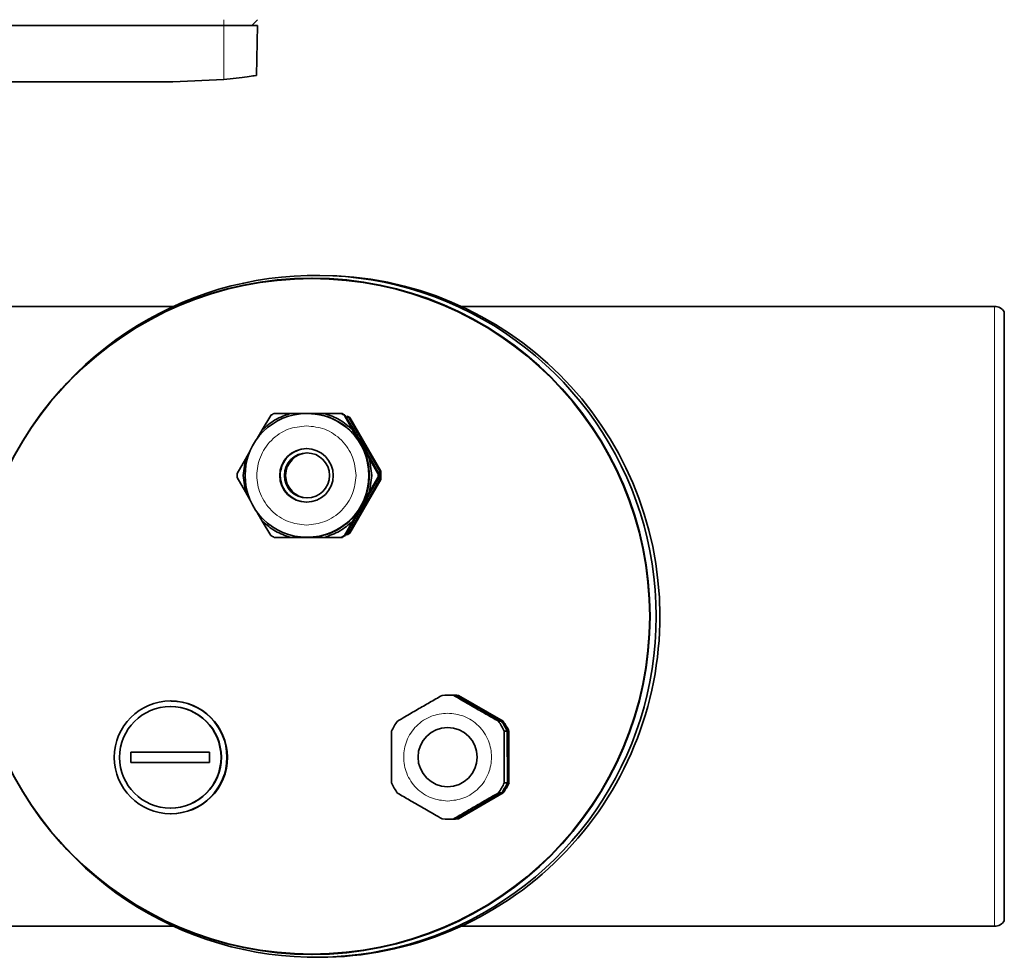
# Model space of a CAD drawing. Units: millimetres. Extents: x 1606 to 9368, y 1289 to 8336.
# Drawn here: x 3469 to 3643, y 2856 to 3022 of the extents above; entities that cross this region are included whole.
import ezdxf

# ---------------------------------------------------------------- set-up
doc = ezdxf.new("R2010")
doc.units = ezdxf.units.MM

msp = doc.modelspace()

# ---------------------------------------------------------------- linework, layer by layer
at = {"color": 7, "linetype": 'Continuous', "lineweight": 35}
for p, q in [((3391.79, 3021.18), (3504.79, 3021.18)), ((3504.79, 3021.18), (3510.79, 3021.18)), ((3509.79, 3021.18), (3510.79, 3022.18)), ((3510.64, 3012.29), (3510.79, 3021.18)), ((3495.79, 3011.18), (3400.79, 3011.18)), ((3504.8, 3011.59), (3495.79, 3011.18)), ((3521.74, 2976.82), (3521.08, 2976.82)), ((3495.9, 2971.32), (3463.09, 2971.32)), ((3641.56, 2971.32), (3546.92, 2971.32)), ((3643.29, 2862.32), (3643.29, 2970.32)), ((3516.66, 2952.32), (3513.75, 2952.32)), ((3519.52, 2952.32), (3516.66, 2952.32)), ((3519.66, 2952.32), (3519.58, 2952.32)), ((3522.64, 2952.32), (3519.65, 2952.32)), ((3525.61, 2952.33), (3522.64, 2952.32)), ((3525.74, 2952.33), (3525.61, 2952.33)), ((3525.88, 2952.33), (3525.74, 2952.33)), ((3513.13, 2951.96), (3511.63, 2949.41)), ((3527.67, 2949.42), (3526.23, 2951.97)), ((3526.23, 2951.97), (3526.36, 2951.97)), ((3526.36, 2951.97), (3527.87, 2949.42)), ((3526.99, 2951.59), (3526.66, 2951.78)), ((3527.15, 2951.59), (3526.7, 2951.86)), ((3532.5, 2942.07), (3526.99, 2951.59)), ((3526.99, 2951.59), (3527.15, 2951.59)), ((3527.15, 2951.59), (3532.66, 2942.07)), ((3511.63, 2949.41), (3510.74, 2947.86)), ((3529.17, 2946.83), (3527.67, 2949.42)), ((3527.87, 2949.42), (3529.37, 2946.83)), ((3509.49, 2945.69), (3508.64, 2944.22)), ((3530.67, 2944.24), (3529.17, 2946.83)), ((3529.37, 2946.83), (3530.86, 2944.24)), ((3508.64, 2944.22), (3507.21, 2941.67)), ((3508.64, 2944.22), (3508.27, 2941.31)), ((3531.05, 2941.33), (3530.67, 2944.24)), ((3532.17, 2941.69), (3530.67, 2944.24)), ((3530.86, 2944.24), (3532.31, 2941.69)), ((3532.52, 2941.33), (3532.5, 2942.07)), ((3532.66, 2942.07), (3532.5, 2942.07)), ((3532.68, 2941.33), (3532.66, 2942.07)), ((3507.21, 2940.95), (3508.65, 2938.4)), ((3508.27, 2941.31), (3508.65, 2938.4)), ((3527.01, 2931.06), (3532.5, 2940.6)), ((3532.66, 2940.6), (3527.17, 2931.06)), ((3530.67, 2938.42), (3531.05, 2941.33)), ((3530.67, 2938.42), (3532.17, 2940.97)), ((3532.31, 2940.97), (3530.87, 2938.42)), ((3532.31, 2941.69), (3532.17, 2941.69)), ((3532.17, 2940.97), (3532.31, 2940.97)), ((3532.5, 2940.6), (3532.52, 2941.33)), ((3532.5, 2940.6), (3532.66, 2940.6)), ((3532.66, 2940.6), (3532.68, 2941.33)), ((3508.65, 2938.4), (3509.5, 2936.93)), ((3529.18, 2935.83), (3530.67, 2938.42)), ((3530.87, 2938.42), (3529.38, 2935.83)), ((3527.69, 2933.24), (3529.18, 2935.83)), ((3529.38, 2935.83), (3527.88, 2933.24)), ((3510.75, 2934.76), (3511.64, 2933.22)), ((3511.64, 2933.22), (3513.15, 2930.67)), ((3526.25, 2930.69), (3527.69, 2933.24)), ((3527.88, 2933.24), (3526.38, 2930.69)), ((3513.77, 2930.32), (3516.68, 2930.32)), ((3513.9, 2930.32), (3513.77, 2930.32)), ((3516.87, 2930.32), (3513.9, 2930.32)), ((3516.68, 2930.32), (3519.67, 2930.32)), ((3519.58, 2930.32), (3519.66, 2930.32)), ((3519.67, 2930.32), (3522.66, 2930.32)), ((3522.86, 2930.32), (3519.87, 2930.32)), ((3522.66, 2930.32), (3525.63, 2930.33)), ((3525.76, 2930.33), (3522.86, 2930.32)), ((3525.63, 2930.33), (3525.76, 2930.33)), ((3525.74, 2930.33), (3525.9, 2930.33)), ((3526.38, 2930.69), (3526.25, 2930.69)), ((3527.01, 2931.06), (3526.68, 2930.87)), ((3526.72, 2930.8), (3527.17, 2931.06)), ((3527.17, 2931.06), (3527.01, 2931.06)), ((3545.13, 2902.34), (3544.58, 2902.34)), ((3545.42, 2902.34), (3545.23, 2902.34)), ((3545.6, 2902.3), (3546.15, 2902.3)), ((3546.15, 2902.3), (3554.08, 2897.72)), ((3546.25, 2902.3), (3546.44, 2902.3)), ((3546.44, 2902.3), (3554.37, 2897.72)), ((3495.38, 2900.3), (3495.33, 2900.3)), ((3495.47, 2901.3), (3495.38, 2901.3)), ((3554.08, 2897.72), (3553.53, 2897.72)), ((3554.37, 2897.72), (3554.18, 2897.72)), ((3554.57, 2895.94), (3555.11, 2895.94)), ((3555.11, 2895.94), (3555.12, 2886.77)), ((3555.41, 2895.94), (3555.21, 2895.94)), ((3555.41, 2895.94), (3555.41, 2886.77)), ((3488.31, 2891.29), (3488.34, 2892.19)), ((3488.34, 2890.39), (3488.31, 2891.29)), ((3502.27, 2892.2), (3502.3, 2891.3)), ((3502.3, 2891.3), (3502.28, 2890.4)), ((3555.12, 2886.77), (3554.58, 2886.77)), ((3555.41, 2886.77), (3555.22, 2886.77)), ((3554.09, 2884.98), (3546.17, 2880.39)), ((3554.39, 2884.98), (3546.46, 2880.39)), ((3553.55, 2884.98), (3554.09, 2884.98)), ((3554.39, 2884.98), (3554.19, 2884.98)), ((3495.33, 2882.3), (3495.38, 2882.3)), ((3495.38, 2881.3), (3495.47, 2881.3)), ((3544.58, 2880.34), (3545.13, 2880.34)), ((3545.23, 2880.34), (3545.42, 2880.34)), ((3546.17, 2880.39), (3545.62, 2880.39)), ((3546.46, 2880.39), (3546.27, 2880.39)), ((3463.09, 2861.32), (3495.9, 2861.32)), ((3546.92, 2861.32), (3641.56, 2861.32)), ((3521.08, 2855.82), (3521.74, 2855.82))]:
    msp.add_line(p, q, dxfattribs=at)
at = {"color": 8, "linetype": 'Continuous', "lineweight": 18}
for p, q in [((3504.79, 3022.18), (3504.79, 3021.18)), ((3504.79, 3021.18), (3504.8, 3011.59)), ((3641.56, 2861.32), (3641.56, 2971.32))]:
    msp.add_line(p, q, dxfattribs=at)
at = {"color": 7, "linetype": 'Continuous', "lineweight": 35, "flags": 128}
msp.add_lwpolyline([(3488.34, 2892.19), (3490.08, 2892.19), (3491.83, 2892.19), (3493.58, 2892.2), (3495.34, 2892.2), (3497.1, 2892.2), (3498.84, 2892.2), (3500.57, 2892.2), (3502.27, 2892.2)], dxfattribs=at)
at = {"color": 7, "linetype": 'Continuous', "lineweight": 35}
for centre, radius in [((3520.42, 2916.36), 59.96), ((3520.42, 2916.28), 59.96), ((3519.57, 2941.33), 10.99), ((3519.48, 2941.32), 4.75), ((3519.56, 2941.32), 4), ((3495.37, 2891.3), 10), ((3495.32, 2891.3), 9), ((3544.52, 2891.34), 5.25)]:
    msp.add_circle(centre, radius, dxfattribs=at)
for centre, radius, start, end in [((3521.09, 2916.38), 60.44, 359.9478, 139.1108), ((3521.71, 2916.35), 60.47, 0.1792, 89.9731), ((3520.44, 2916.32), 60, 270.0423, 90.0122), ((3520.44, 2916.32), 60, 270.0424, 89.9576), ((3641.56, 2969.32), 2, 30, 90), ((3519.69, 2941.34), 12.49, 118.4351, 121.7214), ((3519.69, 2941.34), 12.49, 58.3878, 61.6741), ((3519.82, 2941.34), 12.49, 58.3878, 61.6741), ((3519.57, 2941.32), 4.75, 90.0262, 180.083), ((3519.78, 2941.32), 4, 91.5415, 268.4585), ((3519.71, 2941.32), 12.51, 178.4137, 181.6953), ((3519.57, 2941.32), 4.75, 180.0261, 269.9739), ((3519.67, 2941.32), 12.51, 358.4137, 1.6953), ((3519.8, 2941.32), 12.51, 358.4137, 1.6953), ((3519.69, 2941.31), 12.49, 238.3878, 241.6741), ((3519.69, 2941.31), 12.49, 298.4351, 301.7214), ((3519.82, 2941.31), 12.49, 298.4351, 301.7214), ((3521.09, 2916.27), 60.44, 220.8893, 0.0522), ((3521.71, 2916.29), 60.47, 270.0263, 0.2351), ((3544.58, 2891.37), 10.98, 84.6695, 95.4397), ((3545.13, 2891.37), 10.98, 84.6695, 90), ((3545.23, 2891.37), 10.98, 84.6695, 90), ((3545.42, 2891.37), 10.98, 84.6695, 90), ((3495.38, 2891.3), 9, 0.0263, 89.9737), ((3495.46, 2891.3), 9.99, 0.0235, 89.9765), ((3544.59, 2891.35), 11, 144.7007, 155.4556), ((3544.57, 2891.35), 11, 24.6534, 35.4084), ((3545.11, 2891.35), 11, 24.6534, 35.4084), ((3545.21, 2891.35), 11, 24.6534, 35.4084), ((3545.41, 2891.35), 11, 24.6534, 35.4084), ((3495.38, 2891.29), 9, 270.0264, 0.0827), ((3495.46, 2891.29), 10, 270.026, 0.0831), ((3544.59, 2891.34), 11, 204.6534, 215.4084), ((3544.57, 2891.34), 11, 324.7007, 335.4556), ((3545.11, 2891.34), 11, 324.7007, 335.4556), ((3545.21, 2891.34), 11, 324.7007, 335.4556), ((3545.41, 2891.34), 11, 324.7007, 335.4556), ((3544.58, 2891.32), 10.98, 264.6695, 275.4397), ((3545.13, 2891.32), 10.98, 270, 275.4397), ((3545.23, 2891.32), 10.98, 270, 275.4397), ((3545.42, 2891.32), 10.98, 270, 275.4397), ((3641.56, 2863.32), 2, 270, 330)]:
    msp.add_arc(centre, radius, start, end, dxfattribs=at)
for points, knots in [([(3510.64, 3012.29), (3510.55, 3012.28), (3510.38, 3012.25), (3509.03, 3012.06), (3507.1, 3011.81), (3505.57, 3011.66), (3504.8, 3011.59)], [0, 0, 0, 0, 0.247855, 0.498129, 0.74969, 1, 1, 1, 1]), ([(3530.14, 2945.49), (3530.14, 2945.51), (3529.92, 2946.21), (3529.47, 2947.02), (3528.9, 2947.7), (3528.79, 2947.83)], [0, 0, 0, 0, 0.019004, 0.813855, 1, 1, 1, 1]), ([(3528.8, 2934.83), (3528.91, 2934.96), (3529.48, 2935.63), (3529.93, 2936.45), (3530.14, 2937.15), (3530.15, 2937.17)], [0, 0, 0, 0, 0.186324, 0.980816, 1, 1, 1, 1]), ([(3543.54, 2902.3), (3542.81, 2901.88), (3541.37, 2901.06), (3539.13, 2899.77), (3537.18, 2898.63), (3536.06, 2897.97), (3535.61, 2897.71)], [0, 0, 0, 0, 0.280526, 0.547004, 0.821601, 1, 1, 1, 1]), ([(3553.53, 2897.72), (3552.8, 2898.14), (3551.37, 2898.95), (3549.12, 2900.24), (3547.17, 2901.38), (3546.04, 2902.04), (3545.6, 2902.3)], [0, 0, 0, 0, 0.280526, 0.547004, 0.821601, 1, 1, 1, 1]), ([(3534.59, 2895.92), (3534.57, 2895.08), (3534.55, 2893.45), (3534.55, 2890.87), (3534.56, 2888.6), (3534.59, 2887.27), (3534.59, 2886.75)], [0, 0, 0, 0, 0.280526, 0.547004, 0.821601, 1, 1, 1, 1]), ([(3554.58, 2886.77), (3554.56, 2887.61), (3554.54, 2889.24), (3554.53, 2891.82), (3554.54, 2894.09), (3554.56, 2895.41), (3554.57, 2895.94)], [0, 0, 0, 0, 0.280526, 0.547004, 0.821601, 1, 1, 1, 1]), ([(3488.34, 2892.19), (3489.53, 2892.19), (3491.91, 2892.19), (3496.58, 2892.2), (3500.03, 2892.2), (3502.27, 2892.2)], [0, 0, 0, 0, 0.259679, 0.519358, 1, 1, 1, 1]), ([(3502.28, 2890.4), (3501.07, 2890.4), (3498.66, 2890.4), (3493.97, 2890.4), (3490.56, 2890.39), (3488.34, 2890.39)], [0, 0, 0, 0, 0.2596789, 0.5193579, 1, 1, 1, 1]), ([(3535.63, 2884.97), (3536.34, 2884.55), (3537.72, 2883.74), (3539.96, 2882.45), (3541.93, 2881.31), (3543.1, 2880.65), (3543.56, 2880.39)], [0, 0, 0, 0, 0.280526, 0.547004, 0.821601, 1, 1, 1, 1]), ([(3545.62, 2880.39), (3546.33, 2880.81), (3547.72, 2881.63), (3549.95, 2882.92), (3551.92, 2884.06), (3553.09, 2884.72), (3553.55, 2884.98)], [0, 0, 0, 0, 0.280526, 0.547004, 0.821601, 1, 1, 1, 1])]:
    msp.add_open_spline(points, degree=3, knots=knots, dxfattribs=at)
for points in [[(3516.66, 2952.32), (3515.72, 2952), (3513.86, 2951.35), (3512.37, 2950.05), (3511.63, 2949.41)], [(3529.17, 2946.83), (3528.63, 2947.62), (3527.54, 2949.22), (3525.2, 2950.95), (3522.53, 2952.11), (3520.61, 2952.25), (3519.65, 2952.32)], [(3527.67, 2949.42), (3526.93, 2950.07), (3525.44, 2951.36), (3523.57, 2952), (3522.64, 2952.32)], [(3530.65, 2941.33), (3530.58, 2942.3), (3530.45, 2944.23), (3529.6, 2945.96), (3529.17, 2946.83)], [(3529.18, 2935.83), (3529.61, 2936.7), (3530.46, 2938.44), (3530.58, 2940.37), (3530.65, 2941.33)], [(3519.67, 2930.32), (3520.63, 2930.39), (3522.55, 2930.54), (3525.22, 2931.7), (3527.56, 2933.44), (3528.64, 2935.03), (3529.18, 2935.83)], [(3511.64, 2933.22), (3512.39, 2932.57), (3513.88, 2931.28), (3515.75, 2930.64), (3516.68, 2930.32)], [(3522.66, 2930.32), (3523.59, 2930.65), (3525.46, 2931.29), (3526.94, 2932.59), (3527.69, 2933.24)]]:
    msp.add_open_spline(points, degree=3, dxfattribs=at)
at = {"color": 8, "linetype": 'Continuous', "lineweight": 18}
for points, knots in [([(3519.47, 2950.12), (3518.37, 2950), (3516.66, 2949.82), (3514.62, 2948.72), (3513.21, 2947.58), (3512.07, 2946.17), (3511.01, 2944.12), (3510.48, 2941.31), (3511.02, 2938.5), (3512.08, 2936.46), (3513.22, 2935.05), (3514.63, 2933.91), (3516.68, 2932.82), (3518.38, 2932.64), (3519.49, 2932.52)], [0, 0, 0, 0, 0.119728, 0.18418, 0.25, 0.31582, 0.380272, 0.5, 0.619728, 0.68418, 0.75, 0.81582, 0.880272, 1, 1, 1, 1]), ([(3528.27, 2941.33), (3528.15, 2942.44), (3527.97, 2944.14), (3526.87, 2946.19), (3525.74, 2947.6), (3524.33, 2948.73), (3522.28, 2949.83), (3520.58, 2950), (3519.47, 2950.12)], [0, 0, 0, 0, 0.2394568, 0.3683607, 0.5, 0.6316393, 0.7605432, 1, 1, 1, 1]), ([(3519.49, 2932.52), (3520.59, 2932.64), (3522.29, 2932.82), (3524.34, 2933.92), (3525.75, 2935.06), (3526.88, 2936.47), (3527.98, 2938.52), (3528.15, 2940.22), (3528.27, 2941.33)], [0, 0, 0, 0, 0.239457, 0.368361, 0.5, 0.631639, 0.760543, 1, 1, 1, 1]), ([(3544.52, 2883.54), (3543.54, 2883.65), (3542.04, 2883.81), (3540.22, 2884.78), (3538.97, 2885.78), (3537.96, 2887.03), (3537.02, 2888.85), (3536.54, 2891.34), (3537.01, 2893.83), (3537.95, 2895.65), (3538.96, 2896.9), (3540.21, 2897.9), (3542.02, 2898.88), (3543.53, 2899.04), (3544.51, 2899.14)], [0, 0, 0, 0, 0.119728, 0.18418, 0.25, 0.31582, 0.380272, 0.5, 0.619728, 0.68418, 0.75, 0.81582, 0.880272, 1, 1, 1, 1]), ([(3544.51, 2899.14), (3545.49, 2899.04), (3547, 2898.88), (3548.81, 2897.91), (3550.06, 2896.91), (3551.07, 2895.66), (3552.02, 2893.84), (3552.5, 2891.35), (3552.02, 2888.86), (3551.08, 2887.04), (3550.07, 2885.79), (3548.83, 2884.79), (3547.01, 2883.81), (3545.5, 2883.65), (3544.52, 2883.54)], [0, 0, 0, 0, 0.119728, 0.18418, 0.25, 0.31582, 0.380272, 0.5, 0.619728, 0.68418, 0.75, 0.81582, 0.880272, 1, 1, 1, 1])]:
    msp.add_open_spline(points, degree=3, knots=knots, dxfattribs=at)

doc.saveas('drawing.dxf')
